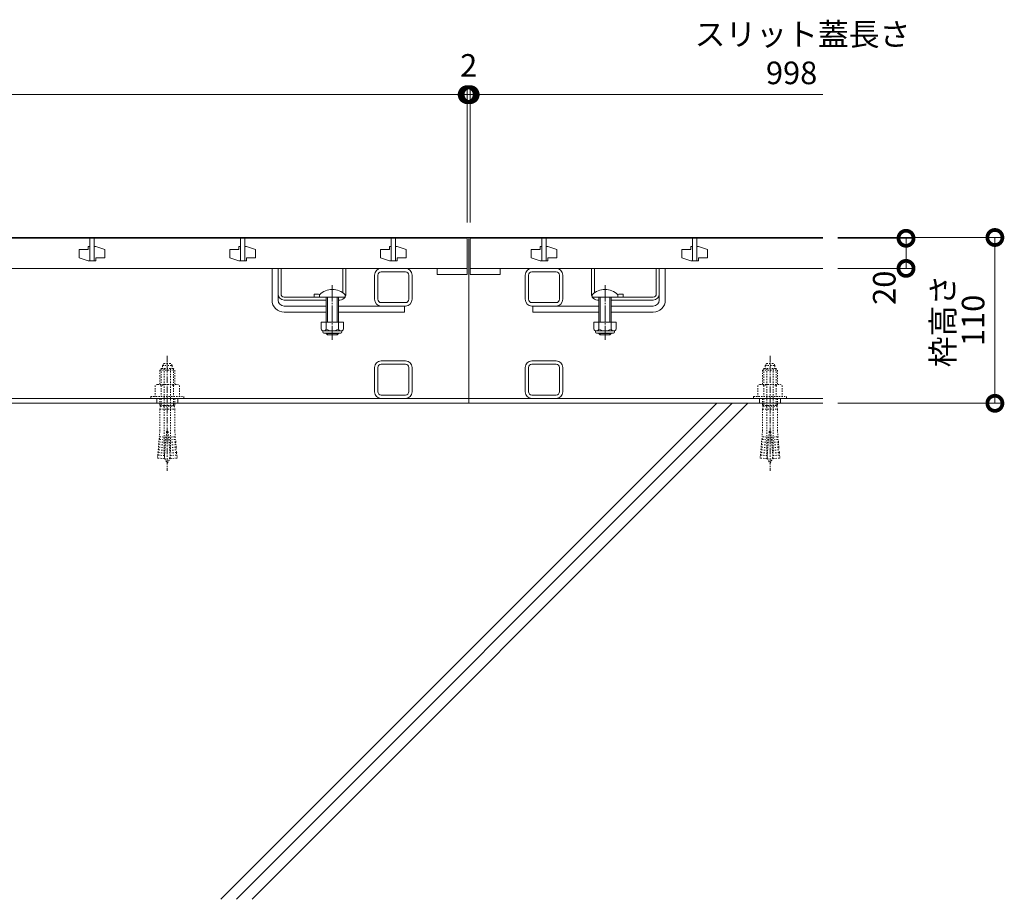
# Model space of a CAD drawing. Extents: x 337 to 3503, y 307 to 2259.
# Drawn here: x 1620 to 2273, y 435 to 1018 of the extents above; entities that cross this region are included whole.
import ezdxf

# ---------------------------------------------------------------- set-up
doc = ezdxf.new("R2010")
doc.units = 0
for name, pattern in [('中心線（短）', [6.773333, 4.233333, -0.846667, 0.846667, -0.846667]), ('中心線（長）', [13.546667, 11.006667, -0.846667, 0.846667, -0.846667]), ('点線（標準）', [1.693333, 0.846667, -0.846667])]:
    doc.linetypes.add(name, pattern=pattern)
doc.layers.get('0').update_dxf_attribs({"lineweight": 9})
doc.layers.get('Defpoints').update_dxf_attribs({"lineweight": 9})
for name, color, linetype, lineweight in [('あと施工アンカー', 2, 'Continuous', 9), ('スライドスクリューロック', 7, 'Continuous', 9), ('スリット蓋', 3, 'Continuous', 9), ('ホルダー', 2, 'Continuous', 9), ('寸法', 7, 'Continuous', 9), ('寸法 @ 5', 7, 'Continuous', 9), ('枠', 7, 'Continuous', 9), ('現場打コンクリート側溝', 6, 'Continuous', 9), ('角パイプ（蓋受け）', 7, 'Continuous', 9), ('角パイプ（補強梁）', 7, 'Continuous', 9)]:
    doc.layers.add(name, color=color, linetype=linetype, lineweight=lineweight)
doc.styles.add('(K)MSゴシック', font='msgothic.ttc', dxfattribs={"width": 0.8})
doc.styles.add('文字_異尺度_H3.0', font='txt', dxfattribs={"height": 3})
doc.dimstyles.new('KAD-1', dxfattribs={"dimtxt": 3, "dimasz": 4, "dimexe": 1, "dimexo": 2, "dimgap": 1, "dimtad": 1, "dimdec": 1, "dimdsep": 46, "dimtxsty": '(K)MSゴシック', "dimblk": 'DOTSMALL', "dimcen": 0, "dimclrd": 7, "dimclre": 256, "dimclrt": 2, "dimadec": 0, "dimazin": 0, "dimtfac": 1, "dimtdec": 1, "dimtmove": 0, "dimatfit": 3, "dimldrblk": 'DOTSMALL', "dimfxl": 1, "dimtfill": 1, "dimlwd": -1, "dimlwe": -1, "dimarcsym": 0})

# ---------------------------------------------------------------- blocks, each defined once
blk = doc.blocks.new('_DotSmall')
at = {"color": 0, "linetype": 'ByBlock', "const_width": 0.5}
blk.add_lwpolyline([(-0.0625, 0, 1), (0.0625, 0, 1)], format="xyb", close=True, dxfattribs=at)
blk = doc.blocks.new('*D54')
at = {"layer": 'Defpoints', "color": 0}
for p in [(2152.72, 873.72), (2266.98, 873.72), (2152.72, 763.72)]:
    blk.add_point(p, dxfattribs=at)
at = {"layer": '寸法 @ 5'}
for p, q in [((2162.72, 873.72), (2271.98, 873.72)), ((2162.72, 763.72), (2271.98, 763.72))]:
    blk.add_line(p, q, dxfattribs=at)
at = {"layer": '寸法 @ 5', "color": 7}
blk.add_line((2266.98, 763.72), (2266.98, 873.72), dxfattribs=at)
at = {"layer": '寸法 @ 5', "color": 7, "xscale": 20, "yscale": 20, "zscale": 20}
for p, rotation in [((2266.98, 873.72), 90), ((2266.98, 763.72), 270)]:
    blk.add_blockref('_DotSmall', p, dxfattribs=dict(at, rotation=rotation))
at = {"layer": '寸法 @ 5', "color": 2, "linetype": '点線（標準）', "insert": (2254.47, 818.72), "char_height": 15, "attachment_point": 5, "rotation": 90, "style": '(K)MSゴシック', "bg_fill": 3, "box_fill_scale": 1.1, "bg_fill_color": 9, "bg_fill_true_color": 13158600, "bg_fill_transparency": 0}
blk.add_mtext('110', dxfattribs=at)
blk = doc.blocks.new('*D55')
at = {"layer": 'Defpoints', "color": 0}
for p in [(2152.72, 873.22), (2208, 873.22), (2152.72, 853.22)]:
    blk.add_point(p, dxfattribs=at)
at = {"layer": '寸法 @ 5'}
for p, q in [((2162.72, 873.22), (2213, 873.22)), ((2162.72, 853.22), (2213, 853.22))]:
    blk.add_line(p, q, dxfattribs=at)
at = {"layer": '寸法 @ 5', "color": 7}
blk.add_line((2208, 853.22), (2208, 873.22), dxfattribs=at)
at = {"layer": '寸法 @ 5', "color": 7, "xscale": 20, "yscale": 20, "zscale": 20}
for p, rotation in [((2208, 873.22), 90), ((2208, 853.22), 270)]:
    blk.add_blockref('_DotSmall', p, dxfattribs=dict(at, rotation=rotation))
at = {"layer": '寸法 @ 5', "color": 2, "linetype": '点線（標準）', "insert": (2195.49, 840.39), "char_height": 15, "attachment_point": 5, "rotation": 90, "style": '(K)MSゴシック', "bg_fill": 3, "box_fill_scale": 1.1, "bg_fill_color": 9, "bg_fill_true_color": 13158600, "bg_fill_transparency": 0}
blk.add_mtext('20', dxfattribs=at)
blk = doc.blocks.new('*D57')
at = {"layer": 'Defpoints', "color": 0}
for p in [(1916.72, 968.5), (918.72, 873.72), (1916.72, 873.72)]:
    blk.add_point(p, dxfattribs=at)
at = {"layer": '寸法 @ 5'}
for p, q in [((918.72, 883.72), (918.72, 973.5)), ((1916.72, 883.72), (1916.72, 973.5))]:
    blk.add_line(p, q, dxfattribs=at)
at = {"layer": '寸法 @ 5', "color": 7}
blk.add_line((918.72, 968.5), (1916.72, 968.5), dxfattribs=at)
at = {"layer": '寸法 @ 5', "color": 7, "xscale": 20, "yscale": 20, "zscale": 20, "rotation": 180}
blk.add_blockref('_DotSmall', (918.72, 968.5), dxfattribs=at)
at = {"layer": '寸法 @ 5', "color": 7, "xscale": 20, "yscale": 20, "zscale": 20}
blk.add_blockref('_DotSmall', (1916.72, 968.5), dxfattribs=at)
at = {"layer": '寸法 @ 5', "color": 2, "linetype": '点線（標準）', "insert": (1417.72, 981), "char_height": 15, "attachment_point": 5, "style": '(K)MSゴシック', "bg_fill": 3, "box_fill_scale": 1.1, "bg_fill_color": 9, "bg_fill_true_color": 13158600, "bg_fill_transparency": 0}
blk.add_mtext('998', dxfattribs=at)
blk = doc.blocks.new('*D58')
at = {"layer": 'Defpoints', "color": 0}
for p in [(1918.72, 968.5), (1916.72, 873.72), (1918.72, 873.72)]:
    blk.add_point(p, dxfattribs=at)
at = {"layer": '寸法 @ 5'}
for p, q in [((1916.72, 883.72), (1916.72, 973.5)), ((1918.72, 883.72), (1918.72, 973.5))]:
    blk.add_line(p, q, dxfattribs=at)
at = {"layer": '寸法 @ 5', "color": 7}
blk.add_line((1916.72, 968.5), (1918.72, 968.5), dxfattribs=at)
at = {"layer": '寸法 @ 5', "color": 7, "xscale": 20, "yscale": 20, "zscale": 20}
blk.add_blockref('_DotSmall', (1916.72, 968.5), dxfattribs=at)
at = {"layer": '寸法 @ 5', "color": 7, "xscale": 20, "yscale": 20, "zscale": 20, "rotation": 180}
blk.add_blockref('_DotSmall', (1918.72, 968.5), dxfattribs=at)
at = {"layer": '寸法 @ 5', "color": 2, "linetype": '点線（標準）', "insert": (1917.72, 985.95), "char_height": 15, "attachment_point": 5, "style": '(K)MSゴシック', "bg_fill": 3, "box_fill_scale": 1.1, "bg_fill_color": 9, "bg_fill_true_color": 13158600, "bg_fill_transparency": 0}
blk.add_mtext('2', dxfattribs=at)

msp = doc.modelspace()

# ---------------------------------------------------------------- linework, layer by layer
at = {"layer": 'あと施工アンカー', "color": 7, "linetype": '中心線（短）', "lineweight": 9}
for p, q in [((1717.72, 795.12), (1717.72, 718.93)), ((2117.72, 795.12), (2117.72, 718.93))]:
    msp.add_line(p, q, dxfattribs=at)
at = {"layer": 'あと施工アンカー', "color": 2, "linetype": '点線（標準）', "lineweight": 9}
for p, q in [((1713.92, 786.92), (1712.72, 785.72)), ((1712.72, 785.72), (1712.72, 776.29)), ((1712.72, 785.72), (1722.72, 785.72)), ((1713.53, 786.54), (1713.53, 776.29)), ((1713.92, 786.92), (1721.52, 786.92)), ((1714.47, 788.7), (1714.47, 787.12)), ((1714.47, 788.7), (1720.97, 788.7)), ((1715.52, 790.12), (1719.92, 790.12)), ((1715.72, 786.72), (1715.72, 730.56)), ((1719.72, 786.72), (1719.72, 730.56)), ((1720.97, 788.7), (1720.97, 787.12)), ((1721.52, 786.92), (1722.72, 785.72)), ((1721.9, 786.54), (1721.9, 776.29)), ((1722.72, 785.72), (1722.72, 776.29)), ((2113.92, 786.92), (2112.72, 785.72)), ((2112.72, 785.72), (2112.72, 776.29)), ((2112.72, 785.72), (2122.72, 785.72)), ((2113.53, 786.54), (2113.53, 776.29)), ((2113.92, 786.92), (2121.52, 786.92)), ((2114.47, 788.7), (2114.47, 787.12)), ((2114.47, 788.7), (2120.97, 788.7)), ((2115.52, 790.12), (2119.92, 790.12)), ((2115.72, 786.72), (2115.72, 730.56)), ((2119.72, 786.72), (2119.72, 730.56)), ((2120.97, 788.7), (2120.97, 787.12)), ((2121.52, 786.92), (2122.72, 785.72)), ((2121.9, 786.54), (2121.9, 776.29)), ((2122.72, 785.72), (2122.72, 776.29)), ((1711.02, 776.29), (1709.63, 775.5)), ((1709.63, 775.5), (1709.63, 768.29)), ((1711.02, 776.29), (1724.42, 776.29)), ((1713.67, 775.5), (1713.67, 768.29)), ((1721.76, 775.5), (1721.76, 768.29)), ((1724.42, 776.29), (1725.8, 775.5)), ((1725.8, 775.5), (1725.8, 768.29)), ((2111.02, 776.29), (2109.63, 775.5)), ((2109.63, 775.5), (2109.63, 768.29)), ((2111.02, 776.29), (2124.42, 776.29)), ((2113.67, 775.5), (2113.67, 768.29)), ((2121.76, 775.5), (2121.76, 768.29)), ((2124.42, 776.29), (2125.8, 775.5)), ((2125.8, 775.5), (2125.8, 768.29)), ((1706.72, 768.29), (1706.72, 766.92)), ((1706.72, 768.29), (1728.72, 768.29)), ((1706.72, 766.92), (1728.72, 766.92)), ((1712.72, 766.92), (1712.72, 762.25)), ((1713.53, 766.92), (1713.53, 762.25)), ((1721.9, 766.92), (1721.9, 762.25)), ((1722.72, 766.92), (1722.72, 762.25)), ((1728.72, 768.29), (1728.72, 766.92)), ((2106.72, 768.29), (2106.72, 766.92)), ((2106.72, 768.29), (2128.72, 768.29)), ((2106.72, 766.92), (2128.72, 766.92)), ((2112.72, 766.92), (2112.72, 762.25)), ((2113.53, 766.92), (2113.53, 762.25)), ((2121.9, 766.92), (2121.9, 762.25)), ((2122.72, 766.92), (2122.72, 762.25)), ((2128.72, 768.29), (2128.72, 766.92)), ((1713.28, 761.92), (1712.72, 762.25)), ((1712.72, 762.25), (1722.72, 762.25)), ((1713.28, 761.92), (1712.72, 759.84)), ((1712.72, 759.84), (1712.72, 745.12)), ((1712.72, 759.84), (1722.72, 759.84)), ((1713.53, 762.25), (1713.28, 761.92)), ((1713.28, 761.92), (1722.16, 761.92)), ((1721.9, 762.25), (1722.16, 761.92)), ((1722.16, 761.92), (1722.72, 762.25)), ((1722.16, 761.92), (1722.72, 759.84)), ((1722.72, 759.84), (1722.72, 745.12)), ((2113.28, 761.92), (2112.72, 762.25)), ((2112.72, 762.25), (2122.72, 762.25)), ((2113.28, 761.92), (2112.72, 759.84)), ((2112.72, 759.84), (2112.72, 745.12)), ((2112.72, 759.84), (2122.72, 759.84)), ((2113.53, 762.25), (2113.28, 761.92)), ((2113.28, 761.92), (2122.16, 761.92)), ((2121.9, 762.25), (2122.16, 761.92)), ((2122.16, 761.92), (2122.72, 762.25)), ((2122.16, 761.92), (2122.72, 759.84)), ((2122.72, 759.84), (2122.72, 745.12)), ((1712.72, 745.12), (1712.41, 741.58)), ((1722.72, 745.12), (1723.03, 741.58)), ((2112.72, 745.12), (2112.41, 741.58)), ((2122.72, 745.12), (2123.03, 741.58)), ((1712.1, 738.09), (1712.25, 739.84)), ((1716.74, 739.45), (1712.25, 739.84)), ((1716.89, 741.19), (1712.41, 741.58)), ((1717.22, 744.92), (1715.65, 726.99)), ((1717.22, 744.92), (1718.22, 744.92)), ((1718.22, 744.92), (1719.78, 726.99)), ((1718.54, 741.19), (1723.03, 741.58)), ((1718.7, 739.45), (1723.18, 739.84)), ((1723.33, 738.09), (1723.18, 739.84)), ((2112.1, 738.09), (2112.25, 739.84)), ((2116.74, 739.45), (2112.25, 739.84)), ((2116.89, 741.19), (2112.41, 741.58)), ((2117.22, 744.92), (2115.65, 726.99)), ((2117.22, 744.92), (2118.22, 744.92)), ((2118.22, 744.92), (2119.78, 726.99)), ((2118.54, 741.19), (2123.03, 741.58)), ((2118.7, 739.45), (2123.18, 739.84)), ((2123.33, 738.09), (2123.18, 739.84)), ((1711.49, 731.12), (1711.64, 732.86)), ((1716.13, 732.47), (1711.64, 732.86)), ((1711.8, 734.61), (1711.95, 736.35)), ((1716.28, 734.22), (1711.8, 734.61)), ((1716.43, 735.96), (1711.95, 736.35)), ((1716.58, 737.7), (1712.1, 738.09)), ((1718.85, 737.7), (1723.33, 738.09)), ((1719, 735.96), (1723.48, 736.35)), ((1719.15, 734.22), (1723.64, 734.61)), ((1719.31, 732.47), (1723.79, 732.86)), ((1723.64, 734.61), (1723.48, 736.35)), ((1723.94, 731.12), (1723.79, 732.86)), ((2111.49, 731.12), (2111.64, 732.86)), ((2116.13, 732.47), (2111.64, 732.86)), ((2111.8, 734.61), (2111.95, 736.35)), ((2116.28, 734.22), (2111.8, 734.61)), ((2116.43, 735.96), (2111.95, 736.35)), ((2116.58, 737.7), (2112.1, 738.09)), ((2118.85, 737.7), (2123.33, 738.09)), ((2119, 735.96), (2123.48, 736.35)), ((2119.15, 734.22), (2123.64, 734.61)), ((2119.31, 732.47), (2123.79, 732.86)), ((2123.64, 734.61), (2123.48, 736.35)), ((2123.94, 731.12), (2123.79, 732.86)), ((1711.34, 729.38), (1711.16, 727.39)), ((1715.65, 726.99), (1711.16, 727.39)), ((1715.82, 728.99), (1711.34, 729.38)), ((1715.97, 730.73), (1711.49, 731.12)), ((1719.46, 730.73), (1723.94, 731.12)), ((1719.61, 728.99), (1724.09, 729.38)), ((1719.78, 726.99), (1724.27, 727.39)), ((1724.09, 729.38), (1724.27, 727.39)), ((2111.34, 729.38), (2111.16, 727.39)), ((2115.65, 726.99), (2111.16, 727.39)), ((2115.82, 728.99), (2111.34, 729.38)), ((2115.97, 730.73), (2111.49, 731.12)), ((2119.46, 730.73), (2123.94, 731.12)), ((2119.61, 728.99), (2124.09, 729.38)), ((2119.78, 726.99), (2124.27, 727.39)), ((2124.09, 729.38), (2124.27, 727.39))]:
    msp.add_line(p, q, dxfattribs=at)
for centre, radius, start, end in [((1717.72, 787.4), 3.5, 128.945, 158.213), ((1714.67, 787.12), 0.2, 180, 270), ((1715.52, 786.72), 0.2, 0, 90), ((1719.92, 786.72), 0.2, 90, 180), ((1717.72, 787.4), 3.5, 21.787, 51.055), ((1720.77, 787.12), 0.2, 270, 0), ((2117.72, 787.4), 3.5, 128.945, 158.213), ((2114.67, 787.12), 0.2, 180, 270), ((2115.52, 786.72), 0.2, 0, 90), ((2119.92, 786.72), 0.2, 90, 180), ((2117.72, 787.4), 3.5, 21.787, 51.055), ((2120.77, 787.12), 0.2, 270, 0), ((1711.65, 773.34), 2.96, 46.881, 89.986), ((1717.72, 765.67), 10.63, 67.649, 112.351), ((1723.78, 773.34), 2.96, 90.014, 133.119), ((2111.65, 773.34), 2.96, 46.881, 89.986), ((2117.72, 765.67), 10.63, 67.649, 112.351), ((2123.78, 773.34), 2.96, 90.014, 133.119), ((1710, 740.91), 2.5, 334.513, 15.487), ((1725.43, 740.91), 2.5, 164.513, 205.487), ((2110, 740.91), 2.5, 334.513, 15.487), ((2125.43, 740.91), 2.5, 164.513, 205.487), ((1709.39, 733.94), 2.5, 334.513, 15.487), ((1709.69, 737.43), 2.5, 334.513, 15.487), ((1725.74, 737.43), 2.5, 164.513, 205.487), ((1726.05, 733.94), 2.5, 164.513, 205.487), ((2109.39, 733.94), 2.5, 334.513, 15.487), ((2109.69, 737.43), 2.5, 334.513, 15.487), ((2125.74, 737.43), 2.5, 164.513, 205.487), ((2126.05, 733.94), 2.5, 164.513, 205.487), ((1709.08, 730.45), 2.5, 334.513, 15.487), ((1727.72, 730.56), 12, 180, 187.574), ((1727.72, 730.56), 12, 187.574, 213.557), ((1707.72, 730.56), 12, 326.443, 352.426), ((1707.72, 730.56), 12, 352.426, 0), ((1726.35, 730.45), 2.5, 164.513, 205.487), ((2109.08, 730.45), 2.5, 334.513, 15.487), ((2127.72, 730.56), 12, 180, 187.574), ((2127.72, 730.56), 12, 187.574, 213.557), ((2107.72, 730.56), 12, 326.443, 352.426), ((2107.72, 730.56), 12, 352.426, 0), ((2126.35, 730.45), 2.5, 164.513, 205.487)]:
    msp.add_arc(centre, radius, start, end, dxfattribs=at)
at = {"layer": 'スライドスクリューロック', "color": 7, "linetype": 'Continuous', "lineweight": 9}
for p, q in [((1787.22, 832.22), (1787.22, 853.22)), ((1791.22, 836.22), (1791.22, 853.22)), ((2044.22, 836.22), (2044.22, 853.22)), ((2048.22, 832.22), (2048.22, 853.22)), ((2048.22, 832.22), (2048.22, 853.22)), ((1791.22, 832.22), (1791.22, 836.22)), ((2044.22, 832.22), (2044.22, 836.22)), ((1795.22, 828.22), (1823.22, 828.22)), ((1795.22, 824.22), (1823.22, 824.22)), ((1831.22, 828.22), (1875.22, 828.22)), ((1831.22, 824.22), (1875.22, 824.22)), ((2004.22, 828.22), (1960.22, 828.22)), ((2004.22, 824.22), (1960.22, 824.22)), ((2040.22, 828.22), (2012.22, 828.22)), ((2040.22, 824.22), (2012.22, 824.22))]:
    msp.add_line(p, q, dxfattribs=at)
at = {"layer": 'スライドスクリューロック', "linetype": 'Continuous', "lineweight": 9}
for p, q in [((1787.22, 853.22), (1791.22, 853.22)), ((2048.22, 853.22), (2044.22, 853.22))]:
    msp.add_line(p, q, dxfattribs=at)
at = {"layer": 'スライドスクリューロック', "color": 7, "linetype": '中心線（長）', "lineweight": 9}
for p, q in [((1827.22, 842.2), (1827.22, 805.85)), ((2008.22, 842.2), (2008.22, 805.85))]:
    msp.add_line(p, q, dxfattribs=at)
at = {"layer": 'スライドスクリューロック', "color": 6, "linetype": 'Continuous'}
for p, q in [((1818.72, 835.7), (1818.72, 834.22)), ((1818.72, 834.22), (1835.72, 834.22)), ((1823.22, 834.22), (1823.22, 817.63)), ((1823.97, 817.63), (1823.97, 834.22)), ((1830.47, 817.63), (1830.47, 834.22)), ((1831.22, 834.22), (1831.22, 817.63)), ((1835.72, 835.7), (1835.72, 834.22)), ((1999.72, 835.7), (1999.72, 834.22)), ((2016.72, 834.22), (1999.72, 834.22)), ((2004.22, 834.22), (2004.22, 817.63)), ((2004.97, 817.63), (2004.97, 834.22)), ((2011.47, 817.63), (2011.47, 834.22)), ((2012.22, 834.22), (2012.22, 817.63)), ((2016.72, 835.7), (2016.72, 834.22)), ((1823.22, 810.33), (1823.22, 809.97)), ((1823.97, 809.22), (1823.97, 810.33)), ((1830.47, 809.22), (1830.47, 810.33)), ((1831.22, 810.33), (1831.22, 809.97)), ((2004.22, 810.33), (2004.22, 809.97)), ((2004.97, 809.22), (2004.97, 810.33)), ((2011.47, 809.22), (2011.47, 810.33)), ((2012.22, 810.33), (2012.22, 809.97)), ((1831.22, 809.97), (1823.22, 809.97)), ((1823.97, 809.22), (1823.22, 809.97)), ((1830.47, 809.22), (1823.97, 809.22)), ((1830.47, 809.22), (1831.22, 809.97)), ((2004.22, 809.97), (2012.22, 809.97)), ((2004.97, 809.22), (2004.22, 809.97)), ((2004.97, 809.22), (2011.47, 809.22)), ((2011.47, 809.22), (2012.22, 809.97))]:
    msp.add_line(p, q, dxfattribs=at)
at = {"layer": 'スライドスクリューロック', "linetype": 'ByBlock', "lineweight": 9}
for p, q in [((1875.22, 828.22), (1875.22, 824.22)), ((1960.22, 828.22), (1960.22, 824.22))]:
    msp.add_line(p, q, dxfattribs=at)
at = {"layer": 'スライドスクリューロック', "color": 2, "linetype": 'Continuous', "lineweight": 9}
for p, q in [((1819.72, 817.63), (1819.72, 812.83)), ((1834.72, 817.63), (1819.72, 817.63)), ((1823.22, 817.63), (1823.22, 812.83)), ((1831.22, 817.63), (1831.22, 812.83)), ((1834.72, 817.63), (1834.72, 812.83)), ((2000.72, 817.63), (2000.72, 812.83)), ((2000.72, 817.63), (2015.72, 817.63)), ((2004.22, 817.63), (2004.22, 812.83)), ((2012.22, 817.63), (2012.22, 812.83)), ((2015.72, 817.63), (2015.72, 812.83)), ((1820.87, 811.08), (1820.87, 811.92)), ((1832.97, 811.83), (1821.47, 811.83)), ((1821.62, 810.33), (1832.82, 810.33)), ((1833.57, 811.08), (1833.57, 811.92)), ((2001.87, 811.08), (2001.87, 811.92)), ((2002.47, 811.83), (2013.97, 811.83)), ((2013.82, 810.33), (2002.62, 810.33)), ((2014.57, 811.08), (2014.57, 811.92))]:
    msp.add_line(p, q, dxfattribs=at)
at = {"layer": 'スライドスクリューロック', "color": 6, "linetype": 'Continuous'}
for centre in [(1827.22, 827.22), (2008.22, 827.22)]:
    msp.add_arc(centre, 12, 44.90053, 135.09947, dxfattribs=at)
at = {"layer": 'スライドスクリューロック', "color": 7, "linetype": 'Continuous', "lineweight": 9}
for centre, radius, start, end in [((1795.22, 832.22), 8, 180, 270), ((1795.22, 832.22), 4, 180, 270), ((2040.22, 832.22), 8, 270, 0), ((2040.22, 832.22), 4, 270, 0)]:
    msp.add_arc(centre, radius, start, end, dxfattribs=at)
at = {"layer": 'スライドスクリューロック', "color": 2, "linetype": 'Continuous', "lineweight": 9}
for centre, radius, start, end in [((1821.47, 813.86), 2.03, 210.51797, 329.48203), ((1821.62, 811.08), 0.75, 180, 270), ((1827.22, 820.33), 8.5, 241.92867, 298.07147), ((1832.97, 813.86), 2.03, 210.51451, 329.48514), ((1832.82, 811.08), 0.75, 270, 0), ((2002.47, 813.86), 2.03, 210.51486, 329.48549), ((2002.62, 811.08), 0.75, 180, 270), ((2008.22, 820.33), 8.5, 241.92853, 298.07133), ((2013.97, 813.86), 2.03, 210.51797, 329.48203), ((2013.82, 811.08), 0.75, 270, 0)]:
    msp.add_arc(centre, radius, start, end, dxfattribs=at)
at = {"layer": 'スリット蓋', "color": 3, "linetype": 'Continuous', "lineweight": 9}
for p, q in [((1966.22, 873.22), (1966.22, 858.22)), ((1969.22, 873.22), (1969.22, 858.22)), ((2066.22, 873.22), (2066.22, 858.22)), ((2069.22, 873.22), (2069.22, 858.22)), ((1665.22, 865.72), (1659.22, 865.72)), ((1659.22, 865.72), (1659.22, 860.22)), ((1666.22, 867.72), (1665.22, 867.72)), ((1665.22, 867.72), (1665.22, 865.72)), ((1669.22, 867.72), (1670.22, 867.72)), ((1670.22, 867.72), (1676.22, 865.72)), ((1676.22, 860.22), (1676.22, 865.72)), ((1765.22, 865.72), (1759.22, 865.72)), ((1759.22, 865.72), (1759.22, 860.22)), ((1766.22, 867.72), (1765.22, 867.72)), ((1765.22, 867.72), (1765.22, 865.72)), ((1769.22, 867.72), (1770.22, 867.72)), ((1770.22, 867.72), (1776.22, 865.72)), ((1776.22, 860.22), (1776.22, 865.72)), ((1865.22, 865.72), (1859.22, 865.72)), ((1859.22, 865.72), (1859.22, 860.22)), ((1866.22, 867.72), (1865.22, 867.72)), ((1865.22, 867.72), (1865.22, 865.72)), ((1869.22, 867.72), (1870.22, 867.72)), ((1870.22, 867.72), (1876.22, 865.72)), ((1876.22, 860.22), (1876.22, 865.72)), ((1965.22, 865.72), (1959.22, 865.72)), ((1959.22, 865.72), (1959.22, 860.22)), ((1966.22, 867.72), (1965.22, 867.72)), ((1965.22, 867.72), (1965.22, 865.72)), ((1969.22, 867.72), (1970.22, 867.72)), ((1970.22, 867.72), (1976.22, 865.72)), ((1976.22, 860.22), (1976.22, 865.72)), ((2065.22, 865.72), (2059.22, 865.72)), ((2059.22, 865.72), (2059.22, 860.22)), ((2066.22, 867.72), (2065.22, 867.72)), ((2065.22, 867.72), (2065.22, 865.72)), ((2069.22, 867.72), (2070.22, 867.72)), ((2070.22, 867.72), (2076.22, 865.72)), ((2076.22, 860.22), (2076.22, 865.72)), ((1665.22, 858.22), (1659.22, 860.22)), ((1665.22, 858.22), (1670.22, 858.22)), ((1670.22, 858.22), (1670.22, 860.22)), ((1670.22, 860.22), (1676.22, 860.22)), ((1765.22, 858.22), (1759.22, 860.22)), ((1765.22, 858.22), (1770.22, 858.22)), ((1770.22, 858.22), (1770.22, 860.22)), ((1770.22, 860.22), (1776.22, 860.22)), ((1865.22, 858.22), (1859.22, 860.22)), ((1865.22, 858.22), (1870.22, 858.22)), ((1870.22, 858.22), (1870.22, 860.22)), ((1870.22, 860.22), (1876.22, 860.22)), ((1965.22, 858.22), (1959.22, 860.22)), ((1965.22, 858.22), (1970.22, 858.22)), ((1970.22, 858.22), (1970.22, 860.22)), ((1970.22, 860.22), (1976.22, 860.22)), ((2065.22, 858.22), (2059.22, 860.22)), ((2065.22, 858.22), (2070.22, 858.22)), ((2070.22, 858.22), (2070.22, 860.22)), ((2070.22, 860.22), (2076.22, 860.22)), ((918.72, 853.22), (1916.72, 853.22)), ((1896.72, 853.22), (1896.72, 849.22)), ((1938.72, 853.22), (1938.72, 849.22)), ((1896.72, 849.22), (1916.72, 849.22)), ((1938.72, 849.22), (1918.72, 849.22))]:
    msp.add_line(p, q, dxfattribs=at)
at = {"layer": 'ホルダー', "color": 2, "linetype": 'Continuous', "lineweight": 9}
for p, q in [((1791.22, 836.22), (1791.22, 853.22)), ((1793.22, 836.22), (1793.22, 853.22)), ((1834.22, 836.97), (1834.22, 853.22)), ((1836.22, 836.22), (1836.22, 853.22)), ((1999.22, 836.22), (1999.22, 853.22)), ((2001.22, 836.97), (2001.22, 853.22)), ((2042.22, 836.22), (2042.22, 853.22)), ((2044.22, 836.22), (2044.22, 853.22)), ((1795.22, 834.22), (1818.84, 834.22)), ((1823.22, 832.22), (1795.22, 832.22)), ((1815.22, 836.03), (1815.22, 834.22)), ((1832.22, 832.22), (1831.22, 832.22)), ((2003.22, 832.22), (2004.22, 832.22)), ((2012.22, 832.22), (2040.22, 832.22)), ((2040.22, 834.22), (2016.59, 834.22)), ((2020.22, 836.03), (2020.22, 834.22))]:
    msp.add_line(p, q, dxfattribs=at)
at = {"layer": 'ホルダー', "linetype": 'Continuous', "lineweight": 9}
for p, q in [((1793.22, 853.22), (1791.22, 853.22)), ((1836.22, 853.22), (1834.22, 853.22)), ((1999.22, 853.22), (2001.22, 853.22)), ((2042.22, 853.22), (2044.22, 853.22))]:
    msp.add_line(p, q, dxfattribs=at)
at = {"layer": 'ホルダー', "color": 2, "linetype": 'Continuous', "lineweight": 9}
for centre, radius, start, end in [((1795.22, 836.22), 4, 180, 270), ((1795.22, 836.22), 2, 180, 270), ((1816.97, 828.42), 7.8, 74.9858, 102.96519), ((1832.22, 836.22), 4, 270, 330), ((1832.22, 836.22), 4, 331.04498, 0), ((2003.22, 836.22), 4, 180, 208.95502), ((2003.22, 836.22), 4, 210, 270), ((2018.47, 828.42), 7.8, 77.03481, 105.0142), ((2040.22, 836.22), 2, 270, 0), ((2040.22, 836.22), 4, 270, 0)]:
    msp.add_arc(centre, radius, start, end, dxfattribs=at)
at = {"layer": '枠', "color": 7, "linetype": 'Continuous', "lineweight": 9}
for p, q in [((1917.72, 766.92), (917.72, 766.92)), ((1710.72, 766.92), (1710.72, 763.72)), ((1724.72, 766.92), (1724.72, 763.72)), ((1724.72, 766.92), (1724.72, 763.72)), ((2110.72, 766.92), (2110.72, 763.72)), ((2124.72, 766.92), (2124.72, 763.72)), ((2124.72, 766.92), (2124.72, 763.72)), ((1917.72, 763.72), (917.72, 763.72))]:
    msp.add_line(p, q, dxfattribs=at)
at = {"layer": '現場打コンクリート側溝', "color": 6, "linetype": 'Continuous', "lineweight": 9}
for p, q in [((1753.27, 434.66), (2082.34, 763.72)), ((1763.61, 434.66), (2092.67, 763.72)), ((1773.94, 434.66), (2103.01, 763.72))]:
    msp.add_line(p, q, dxfattribs=at)
at = {"layer": '角パイプ（蓋受け）', "color": 7, "linetype": 'Continuous', "lineweight": 9}
for p, q in [((1875.72, 853.22), (1859.72, 853.22)), ((1875.72, 850.93), (1859.72, 850.93)), ((1975.72, 853.22), (1959.72, 853.22)), ((1975.72, 850.93), (1959.72, 850.93)), ((1855.22, 832.73), (1855.22, 848.73)), ((1857.52, 832.73), (1857.52, 848.73)), ((1877.92, 832.73), (1877.92, 848.73)), ((1880.22, 832.73), (1880.22, 848.73)), ((1955.22, 832.73), (1955.22, 848.73)), ((1957.52, 832.73), (1957.52, 848.73)), ((1977.92, 832.73), (1977.92, 848.73)), ((1980.22, 832.73), (1980.22, 848.73)), ((1859.72, 830.53), (1875.72, 830.53)), ((1959.72, 830.53), (1975.72, 830.53)), ((1859.72, 828.22), (1875.72, 828.22)), ((1959.72, 828.22), (1975.72, 828.22))]:
    msp.add_line(p, q, dxfattribs=at)
for centre, radius, start, end in [((1859.72, 848.73), 4.5, 90, 180), ((1859.72, 848.73), 2.2, 90, 180), ((1875.72, 848.73), 4.5, 0, 90), ((1875.72, 848.73), 2.2, 0, 90), ((1959.72, 848.73), 4.5, 90, 180), ((1959.72, 848.73), 2.2, 90, 180), ((1975.72, 848.73), 4.5, 0, 90), ((1975.72, 848.73), 2.2, 0, 90), ((1859.72, 832.73), 4.5, 180, 270), ((1859.72, 832.73), 2.2, 180, 270), ((1875.72, 832.73), 4.5, 270, 0), ((1875.72, 832.73), 2.2, 270, 0), ((1959.72, 832.73), 4.5, 180, 270), ((1959.72, 832.73), 2.2, 180, 270), ((1975.72, 832.73), 4.5, 270, 0), ((1975.72, 832.73), 2.2, 270, 0)]:
    msp.add_arc(centre, radius, start, end, dxfattribs=at)
at = {"layer": '角パイプ（補強梁）', "color": 7, "linetype": 'Continuous', "lineweight": 9}
for p, q in [((1859.72, 791.92), (1875.72, 791.92)), ((1959.72, 791.92), (1975.72, 791.92)), ((1855.22, 771.42), (1855.22, 787.42)), ((1857.52, 771.42), (1857.52, 787.42)), ((1859.72, 789.62), (1875.72, 789.62)), ((1877.92, 771.42), (1877.92, 787.42)), ((1880.22, 771.42), (1880.22, 787.42)), ((1955.22, 771.42), (1955.22, 787.42)), ((1957.52, 771.42), (1957.52, 787.42)), ((1959.72, 789.62), (1975.72, 789.62)), ((1977.92, 771.42), (1977.92, 787.42)), ((1980.22, 771.42), (1980.22, 787.42)), ((1875.72, 769.22), (1859.72, 769.22)), ((1875.72, 766.92), (1859.72, 766.92)), ((1975.72, 769.22), (1959.72, 769.22)), ((1975.72, 766.92), (1959.72, 766.92))]:
    msp.add_line(p, q, dxfattribs=at)
for centre, radius, start, end in [((1859.72, 787.42), 4.5, 90, 180), ((1875.72, 787.42), 4.5, 0, 90), ((1959.72, 787.42), 4.5, 90, 180), ((1975.72, 787.42), 4.5, 0, 90), ((1859.72, 787.42), 2.2, 90, 180), ((1875.72, 787.42), 2.2, 0, 90), ((1959.72, 787.42), 2.2, 90, 180), ((1975.72, 787.42), 2.2, 0, 90), ((1859.72, 771.42), 4.5, 180, 270), ((1859.72, 771.42), 2.2, 180, 270), ((1875.72, 771.42), 4.5, 270, 0), ((1875.72, 771.42), 2.2, 270, 0), ((1959.72, 771.42), 4.5, 180, 270), ((1959.72, 771.42), 2.2, 180, 270), ((1975.72, 771.42), 4.5, 270, 0), ((1975.72, 771.42), 2.2, 270, 0)]:
    msp.add_arc(centre, radius, start, end, dxfattribs=at)

# ---------------------------------------------------------------- texts
at = {"layer": '寸法', "color": 2, "linetype": 'Continuous', "insert": (2132.06, 981), "char_height": 15, "attachment_point": 5, "style": '(K)MSゴシック', "bg_fill": 3, "box_fill_scale": 1.1, "bg_fill_color": 9, "bg_fill_true_color": 13158600, "bg_fill_transparency": 0}
msp.add_mtext('998', dxfattribs=at)
at = {"layer": '寸法 @ 5', "color": 2, "linetype": 'Continuous', "insert": (2067.64, 1016.03), "char_height": 15, "attachment_point": 1, "style": '文字_異尺度_H3.0'}
msp.add_mtext_dynamic_manual_height_columns('スリット蓋長さ', width=132.6542, gutter_width=100, heights=[22.57], dxfattribs=at)

# ---------------------------------------------------------------- dimensions: what is measured, and where the dimension line sits
at = {"layer": '寸法 @ 5', "color": 7, "linetype": 'Continuous'}
dim = msp.add_linear_dim(base=(1916.72, 968.5), p1=(918.72, 873.72), p2=(1916.72, 873.72), dimstyle='KAD-1', override={"dimscale": 5}, dxfattribs=at)
dim.commit()
dim.dimension.update_dxf_attribs({"geometry": '*D57', "text_midpoint": (1417.72, 981)})
dim = msp.add_aligned_dim(p1=(2152.72, 763.72), p2=(2152.72, 873.72), distance=-114.26, dimstyle='KAD-1', override={"dimscale": 5}, dxfattribs=at)
dim.commit()
dim.dimension.update_dxf_attribs({"geometry": '*D54', "text_midpoint": (2254.47, 818.72)})

# ---------------------------------------------------------------- next in the draw order: linework, layer by layer
at = {"layer": 'スリット蓋', "color": 3, "linetype": 'Continuous', "lineweight": 9}
for p, q in [((1666.22, 873.22), (1666.22, 858.22)), ((1669.22, 873.22), (1669.22, 858.22)), ((1766.22, 873.22), (1766.22, 858.22)), ((1769.22, 873.22), (1769.22, 858.22)), ((1866.22, 873.22), (1866.22, 858.22)), ((1869.22, 873.22), (1869.22, 858.22))]:
    msp.add_line(p, q, dxfattribs=at)
at = {"layer": '枠', "color": 7, "linetype": 'Continuous', "lineweight": 9}
for p, q in [((2152.72, 766.92), (1917.72, 766.92)), ((2152.72, 763.72), (1917.72, 763.72))]:
    msp.add_line(p, q, dxfattribs=at)

# ---------------------------------------------------------------- next in the draw order: texts
at = {"layer": '寸法 @ 5', "color": 2, "linetype": 'Continuous', "insert": (2232.45, 818.36), "char_height": 15, "attachment_point": 5, "rotation": 90, "style": '文字_異尺度_H3.0'}
msp.add_mtext_dynamic_manual_height_columns('枠高さ', width=54.1626, gutter_width=100, heights=[16.49], dxfattribs=at)

# ---------------------------------------------------------------- next in the draw order: dimensions: what is measured, and where the dimension line sits
at = {"layer": '寸法 @ 5', "color": 7, "linetype": 'Continuous'}
dim = msp.add_linear_dim(base=(1918.72, 968.5), p1=(1916.72, 873.72), p2=(1918.72, 873.72), dimstyle='KAD-1', override={"dimscale": 5, "dimtmove": 1}, dxfattribs=at)
dim.commit()
dim.dimension.update_dxf_attribs({"geometry": '*D58', "text_midpoint": (1917.72, 973.45), "dimtype": 160})
dim = msp.add_linear_dim(base=(2208, 873.22), p1=(2152.72, 853.22), p2=(2152.72, 873.22), angle=90, dimstyle='KAD-1', override={"dimscale": 5, "dimtmove": 1}, dxfattribs=at)
dim.commit()
dim.dimension.update_dxf_attribs({"geometry": '*D55', "text_midpoint": (2208, 840.39), "dimtype": 160})

# ---------------------------------------------------------------- next in the draw order: linework, layer by layer
at = {"layer": 'スリット蓋', "color": 3, "linetype": 'Continuous', "lineweight": 9}
for p, q in [((1916.72, 873.22), (918.72, 873.22)), ((1916.72, 849.22), (1916.72, 873.22)), ((1918.72, 873.22), (1918.72, 849.22)), ((2152.72, 873.22), (1918.72, 873.22)), ((1918.72, 853.22), (2152.72, 853.22))]:
    msp.add_line(p, q, dxfattribs=at)
at = {"layer": '寸法'}
msp.add_line((1918.72, 883.72), (1918.72, 973.5), dxfattribs=at)
at = {"layer": '寸法', "color": 7}
msp.add_line((1918.72, 968.5), (2152.72, 968.5), dxfattribs=at)
at = {"layer": '枠', "color": 7, "linetype": 'Continuous', "lineweight": 9}
for p, q in [((917.72, 873.72), (1917.72, 873.72)), ((1917.72, 766.92), (1917.72, 873.72)), ((1917.72, 873.72), (2152.72, 873.72)), ((1917.72, 873.72), (1917.72, 763.72))]:
    msp.add_line(p, q, dxfattribs=at)

# ---------------------------------------------------------------- next in the draw order: block references
at = {"layer": '寸法', "color": 7, "linetype": 'Continuous', "xscale": 20, "yscale": 20, "zscale": 20, "rotation": 180}
msp.add_blockref('_DotSmall', (1918.72, 968.5), dxfattribs=at)

doc.saveas('drawing.dxf')
